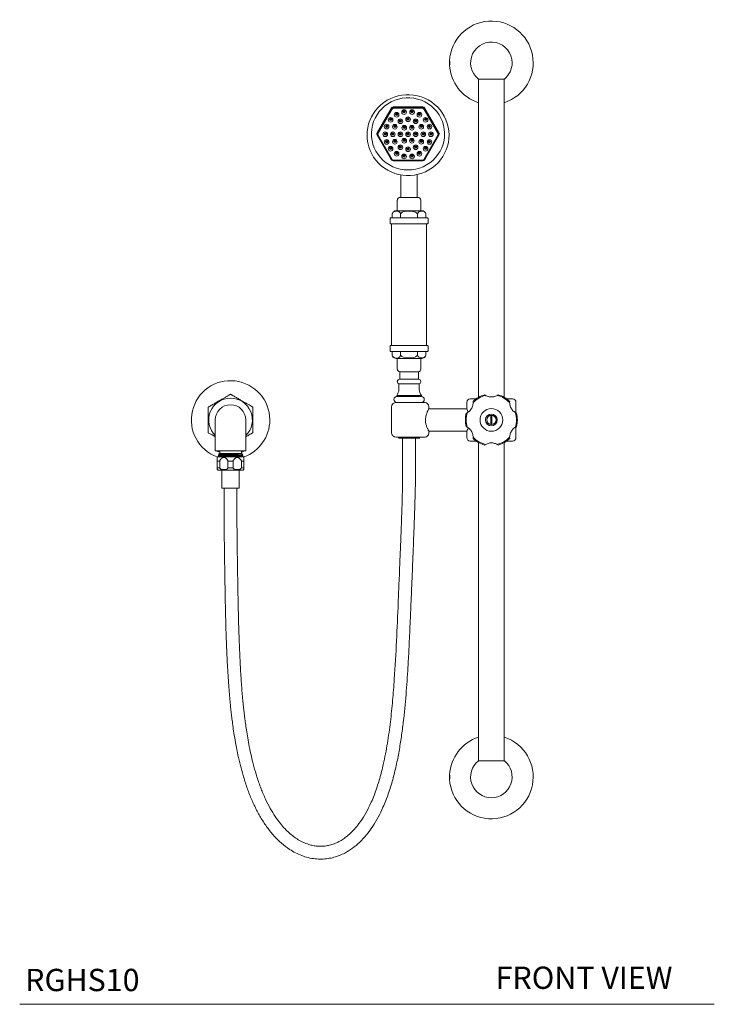
# Model space of a CAD drawing. Units: inches. Extents: x 15.3 to 67.5, y 15.9 to 89.2.
# Drawn here: x 15.3 to 38.6, y 15.9 to 49 of the extents above; entities that cross this region are included whole.
import ezdxf

# ---------------------------------------------------------------- set-up
doc = ezdxf.new("R2010")
doc.units = ezdxf.units.IN
doc.header["$MEASUREMENT"] = 0
doc.layers.add('A-TEXT', color=251, linetype='Continuous', lineweight=9)
doc.layers.add('WATERWORKS FITTINGS', color=7, linetype='Continuous', lineweight=9)
doc.styles.add('GOTHAM BOOK', font='GOTHMBOK.TTF', dxfattribs={"height": 0.75})

# ---------------------------------------------------------------- blocks, each defined once
blk = doc.blocks.new('RGHS10 FRONT')
at = {"layer": 'WATERWORKS FITTINGS', "ltscale": 5}
for p, q in [((9.204, 11.455), (8.33, 11.455)), ((8.334, 11.455), (8.334, 0.759)), ((9.2, 0.759), (9.2, 11.455)), ((8.058, 0.709), (8.256, 0.709)), ((9.279, 0.709), (9.476, 0.709)), ((5.409, -0.426), (5.409, 0.433)), ((6.669, 0.379), (6.669, 0.433)), ((7.942, 0.374), (6.669, 0.374)), ((7.94, 0.591), (7.94, 0.379)), ((9.594, 0.232), (9.594, 0.591)), ((8.748, -0.155), (8.748, 0.155)), ((8.787, 0.155), (8.787, -0.155)), ((-0.512, -0.079), (-0.512, -0.591)), ((0.512, -0.079), (0.512, -0.591)), ((9.594, -0.591), (9.594, -0.232)), ((-0.512, -0.591), (-0.512, -1.043)), ((0.512, -1.043), (0.512, -0.591)), ((5.665, -0.61), (5.63, -0.584)), ((5.665, -0.61), (6.335, -0.61)), ((5.784, -0.61), (5.784, -1.938)), ((6.216, -1.938), (6.216, -0.61)), ((6.364, -0.584), (6.335, -0.61)), ((6.665, -0.374), (7.945, -0.374)), ((6.669, -0.426), (6.669, -0.379)), ((7.94, -0.384), (7.94, -0.591)), ((8.256, -0.709), (8.058, -0.709)), ((8.334, -0.759), (8.334, -11.455)), ((9.2, -11.455), (9.2, -0.759)), ((9.476, -0.709), (9.279, -0.709)), ((-0.512, -1.043), (0.512, -1.043)), ((-0.447, -1.236), (-0.453, -1.258)), ((-0.447, -1.236), (0.447, -1.236)), ((-0.409, -1.181), (-0.409, -1.209)), ((-0.37, -1.128), (-0.39, -1.148)), ((-0.39, -1.148), (-0.372, -1.159)), ((-0.371, -1.23), (-0.382, -1.236)), ((-0.007, -1.128), (-0.37, -1.128)), ((-0.364, -1.063), (-0.364, -1.114)), ((-0.148, -1.167), (0.409, -1.167)), ((0.37, -1.128), (-0.007, -1.128)), ((0.364, -1.114), (0.364, -1.063)), ((0.409, -1.167), (0.37, -1.128)), ((0.409, -1.236), (0.409, -1.217)), ((0.452, -1.258), (0.447, -1.236)), ((-0.453, -1.387), (-0.365, -1.387)), ((-0.453, -1.607), (-0.453, -1.387)), ((-0.365, -1.607), (-0.453, -1.607)), ((-0.365, -1.387), (-0.365, -1.607)), ((-0.088, -1.607), (-0.088, -1.387)), ((-0.088, -1.387), (0.088, -1.387)), ((0.088, -1.607), (-0.088, -1.607)), ((0.088, -1.387), (0.088, -1.607)), ((0.365, -1.607), (0.365, -1.387)), ((0.365, -1.387), (0.452, -1.387)), ((0.452, -1.607), (0.365, -1.607)), ((0.452, -1.387), (0.452, -1.607)), ((-0.289, -1.686), (-0.289, -2.295)), ((0.289, -2.295), (0.289, -1.686)), ((0, -2.295), (-0.289, -2.295)), ((-0.216, -2.295), (-0.216, -3.429)), ((0.289, -2.295), (0, -2.295)), ((0.216, -3.429), (0.216, -2.295)), ((8.33, -11.455), (9.204, -11.455))]:
    blk.add_line(p, q, dxfattribs=at)
at = {"layer": 'WATERWORKS FITTINGS'}
for p, q in [((4.926, 9.663), (5.403, 10.477)), ((5.42, 10.464), (4.943, 9.65)), ((4.943, 9.643), (5.42, 10.457)), ((5.437, 10.444), (4.96, 9.63)), ((5.488, 10.526), (6.443, 10.526)), ((6.443, 10.503), (5.488, 10.503)), ((5.488, 10.496), (6.443, 10.496)), ((6.443, 10.473), (5.488, 10.473)), ((6.971, 9.63), (6.494, 10.444)), ((6.988, 9.65), (6.511, 10.464)), ((6.511, 10.457), (6.988, 9.643)), ((6.528, 10.477), (7.005, 9.663)), ((5.403, 8.752), (4.926, 9.566)), ((5.42, 8.758), (4.943, 9.572)), ((4.96, 9.572), (5.437, 8.758)), ((6.494, 8.758), (6.971, 9.572)), ((6.988, 9.573), (6.511, 8.758)), ((7.005, 9.566), (6.528, 8.752)), ((5.488, 8.729), (6.443, 8.729)), ((6.443, 8.719), (5.488, 8.719)), ((6.443, 8.704), (5.488, 8.704)), ((5.724, 8.235), (5.724, 7.483)), ((6.276, 7.503), (6.276, 8.249)), ((5.606, 7.382), (5.606, 7.028)), ((5.705, 7.48), (6, 7.48)), ((6, 7.48), (6.295, 7.48)), ((6.276, 7.503), (6.276, 7.48)), ((6.394, 7.028), (6.394, 7.382)), ((6.44, 7.028), (5.56, 7.028)), ((5.36, 6.772), (5.36, 6.614)), ((5.38, 6.791), (6.62, 6.791)), ((5.432, 6.9), (5.432, 6.791)), ((5.716, 6.9), (5.716, 6.791)), ((6.284, 6.9), (6.284, 6.791)), ((6.568, 6.9), (6.568, 6.791)), ((6.64, 6.614), (6.64, 6.772)), ((5.409, 6.594), (5.409, 2.5)), ((6.591, 2.5), (6.591, 6.594)), ((5.36, 2.48), (5.36, 2.323)), ((6.64, 2.323), (6.64, 2.48)), ((6.62, 2.303), (5.38, 2.303)), ((5.432, 2.303), (5.432, 2.205)), ((6.43, 2.067), (5.57, 2.067)), ((5.606, 2.067), (5.606, 1.711)), ((5.716, 2.303), (5.716, 2.205)), ((6.284, 2.303), (6.284, 2.205)), ((6.394, 1.711), (6.394, 2.067)), ((6.568, 2.303), (6.568, 2.205)), ((5.685, 1.614), (5.685, 1.368)), ((5.685, 1.614), (5.727, 1.614)), ((5.685, 1.368), (6.157, 1.368)), ((5.727, 1.614), (6.315, 1.614)), ((6.157, 1.368), (6.315, 1.368)), ((6.315, 1.368), (6.315, 1.614)), ((5.606, 1.289), (5.606, 1.284)), ((5.656, 1.211), (5.656, 1.024)), ((5.656, 1.211), (6.172, 1.211)), ((6.172, 1.211), (6.344, 1.211)), ((6.344, 1.024), (6.344, 1.211)), ((6.394, 1.284), (6.394, 1.289)), ((5.587, 0.827), (5.587, 0.787)), ((5.587, 0.827), (6.207, 0.827)), ((5.587, 0.787), (6.207, 0.787)), ((6.207, 0.827), (6.413, 0.827)), ((6.207, 0.787), (6.413, 0.787)), ((6.413, 0.787), (6.413, 0.827))]:
    blk.add_line(p, q, dxfattribs=at)
at = {"layer": 'WATERWORKS FITTINGS', "ltscale": 8}
blk.add_line((6.512, 0.591), (5.597, 0.591), dxfattribs=at)
at = {"layer": 'WATERWORKS FITTINGS', "flags": 128}
for points in [[(5.716, 8.236), (5.787, 8.225), (5.917, 8.214), (6.048, 8.216), (6.178, 8.23), (6.307, 8.256), (6.432, 8.294), (6.553, 8.343), (6.669, 8.404), (6.778, 8.475), (6.88, 8.556), (6.974, 8.646), (7.058, 8.745), (7.133, 8.851), (7.197, 8.963), (7.25, 9.081), (7.292, 9.204), (7.321, 9.33), (7.339, 9.458), (7.343, 9.587), (7.336, 9.715), (7.316, 9.843), (7.284, 9.968), (7.24, 10.09), (7.184, 10.207), (7.118, 10.318), (7.041, 10.422), (6.954, 10.519), (6.859, 10.607), (6.755, 10.686), (6.644, 10.755), (6.527, 10.813), (6.405, 10.86), (6.279, 10.895), (6.151, 10.919), (6.02, 10.93), (5.889, 10.929), (5.759, 10.916), (5.63, 10.89), (5.505, 10.853), (5.384, 10.804), (5.268, 10.744), (5.158, 10.673), (5.056, 10.593), (4.962, 10.503), (4.876, 10.405), (4.801, 10.299), (4.737, 10.187), (4.683, 10.069), (4.641, 9.947), (4.611, 9.821), (4.593, 9.693), (4.588, 9.564), (4.595, 9.435), (4.614, 9.308), (4.646, 9.182), (4.689, 9.061), (4.744, 8.943), (4.81, 8.832), (4.887, 8.727), (4.973, 8.63), (5.068, 8.541), (5.171, 8.462), (5.282, 8.393), (5.398, 8.334), (5.52, 8.286), (5.646, 8.251), (5.716, 8.236)], [(5.966, 8.403), (6.096, 8.41), (6.226, 8.43), (6.352, 8.464), (6.474, 8.511), (6.59, 8.571), (6.699, 8.642), (6.8, 8.724), (6.891, 8.817), (6.972, 8.918), (7.042, 9.028), (7.099, 9.144), (7.143, 9.265), (7.175, 9.39), (7.192, 9.518), (7.195, 9.647), (7.185, 9.775), (7.161, 9.902), (7.123, 10.026), (7.072, 10.145), (7.009, 10.257), (6.933, 10.363), (6.847, 10.46), (6.751, 10.547), (6.646, 10.624), (6.533, 10.69), (6.414, 10.743), (6.289, 10.784), (6.161, 10.811), (6.031, 10.825), (5.9, 10.825), (5.77, 10.811), (5.642, 10.784), (5.518, 10.743), (5.398, 10.69), (5.285, 10.624), (5.18, 10.547), (5.084, 10.46), (4.998, 10.363), (4.923, 10.257), (4.859, 10.145), (4.808, 10.026), (4.77, 9.902), (4.746, 9.775), (4.736, 9.647), (4.739, 9.518), (4.757, 9.39), (4.788, 9.265), (4.832, 9.144), (4.889, 9.028), (4.959, 8.918), (5.04, 8.817), (5.131, 8.724), (5.232, 8.642), (5.341, 8.571), (5.457, 8.511), (5.579, 8.464), (5.705, 8.43), (5.835, 8.41), (5.966, 8.403)], [(5.432, 6.9), (5.434, 6.922), (5.439, 6.942), (5.452, 6.967), (5.479, 6.993), (5.518, 7.01), (5.56, 7.016), (5.645, 7.006), (5.671, 6.992), (5.7, 6.96), (5.709, 6.94), (5.715, 6.914), (5.716, 6.9)], [(5.716, 6.9), (5.716, 6.908), (5.723, 6.928), (5.739, 6.952), (5.774, 6.978), (5.85, 7.004), (6, 7.017), (6.125, 7.008), (6.212, 6.985), (6.246, 6.965), (6.274, 6.935), (6.283, 6.913), (6.284, 6.9)], [(6.284, 6.9), (6.286, 6.922), (6.291, 6.942), (6.304, 6.967), (6.331, 6.993), (6.371, 7.01), (6.413, 7.016), (6.497, 7.006), (6.523, 6.992), (6.552, 6.96), (6.562, 6.94), (6.567, 6.914), (6.568, 6.9)], [(5.379, 6.594), (5.388, 6.594), (5.411, 6.594), (5.441, 6.594), (5.475, 6.594), (5.519, 6.594), (5.561, 6.594), (5.608, 6.594), (5.687, 6.594), (5.776, 6.594), (5.871, 6.594), (5.969, 6.594), (6.067, 6.594), (6.164, 6.594), (6.255, 6.594), (6.334, 6.594), (6.381, 6.594), (6.432, 6.594), (6.492, 6.594), (6.538, 6.594), (6.579, 6.594), (6.609, 6.594), (6.621, 6.594)], [(6.621, 2.5), (6.612, 2.5), (6.589, 2.5), (6.559, 2.5), (6.525, 2.5), (6.481, 2.5), (6.439, 2.5), (6.392, 2.5), (6.313, 2.5), (6.224, 2.5), (6.129, 2.5), (6.031, 2.5), (5.933, 2.5), (5.836, 2.5), (5.745, 2.5), (5.666, 2.5), (5.619, 2.5), (5.568, 2.5), (5.508, 2.5), (5.462, 2.5), (5.421, 2.5), (5.391, 2.5), (5.379, 2.5)], [(5.432, 2.205), (5.432, 2.192), (5.436, 2.17), (5.446, 2.145), (5.467, 2.117), (5.511, 2.091), (5.574, 2.081), (5.643, 2.093), (5.676, 2.113), (5.699, 2.14), (5.71, 2.164), (5.715, 2.188), (5.716, 2.205)], [(5.716, 2.205), (5.72, 2.181), (5.731, 2.159), (5.759, 2.133), (5.816, 2.105), (5.897, 2.087), (5.983, 2.082), (6.075, 2.084), (6.166, 2.1), (6.212, 2.116), (6.253, 2.143), (6.273, 2.166), (6.283, 2.19), (6.284, 2.205)], [(6.284, 2.205), (6.286, 2.181), (6.292, 2.159), (6.306, 2.133), (6.334, 2.105), (6.375, 2.087), (6.418, 2.082), (6.464, 2.084), (6.509, 2.1), (6.532, 2.116), (6.553, 2.143), (6.563, 2.166), (6.567, 2.19), (6.568, 2.205)]]:
    blk.add_lwpolyline(points, dxfattribs=at)
at = {"layer": 'WATERWORKS FITTINGS', "ltscale": 5, "flags": 128}
for points in [[(-0.364, -1.082), (-0.459, -1.046), (-0.464, -1.043)], [(-0.409, -1.209), (-0.409, -1.209), (-0.396, -1.206), (-0.345, -1.202), (-0.326, -1.201), (-0.249, -1.198), (-0.155, -1.195), (-0.048, -1.192), (0.06, -1.189), (0.166, -1.186), (0.259, -1.183), (0.334, -1.18), (0.385, -1.177), (0.408, -1.174), (0.402, -1.171), (0.368, -1.168), (0.362, -1.167), (0.362, -1.167)], [(0.464, -1.043), (0.4, -1.069), (0.364, -1.082)]]:
    blk.add_lwpolyline(points, dxfattribs=at)
at = {"layer": 'WATERWORKS FITTINGS'}
for centre, radius in [((5.582, 10.256), 0.078), ((5.582, 10.27), 0.039), ((5.582, 10.269), 0.0195), ((5.833, 10.346), 0.078), ((5.833, 10.359), 0.039), ((5.832, 10.359), 0.0195), ((6.1, 10.346), 0.078), ((6.099, 10.359), 0.039), ((6.099, 10.359), 0.0195), ((6.35, 10.256), 0.078), ((6.35, 10.27), 0.039), ((6.35, 10.269), 0.0195), ((5.245, 9.86), 0.078), ((5.378, 10.087), 0.078), ((5.378, 10.101), 0.039), ((5.378, 10.101), 0.0195), ((5.523, 9.853), 0.078), ((5.71, 10.038), 0.078), ((5.71, 10.051), 0.039), ((5.71, 10.051), 0.0195), ((5.966, 10.105), 0.078), ((5.966, 10.119), 0.039), ((5.966, 10.119), 0.0195), ((6.222, 10.038), 0.078), ((6.222, 10.051), 0.039), ((6.222, 10.051), 0.0195), ((6.41, 9.853), 0.078), ((6.554, 10.087), 0.078), ((6.554, 10.101), 0.039), ((6.554, 10.101), 0.0195), ((6.688, 9.86), 0.078), ((5.199, 9.601), 0.078), ((5.198, 9.615), 0.039), ((5.198, 9.615), 0.0195), ((5.245, 9.873), 0.039), ((5.244, 9.873), 0.0195), ((5.455, 9.601), 0.078), ((5.454, 9.615), 0.039), ((5.454, 9.615), 0.0195), ((5.523, 9.867), 0.039), ((5.523, 9.867), 0.0195), ((5.71, 9.601), 0.078), ((5.71, 9.615), 0.039), ((5.71, 9.615), 0.0195), ((5.838, 9.82), 0.078), ((5.838, 9.833), 0.039), ((5.838, 9.833), 0.0195), ((5.966, 9.601), 0.078), ((5.966, 9.615), 0.039), ((5.966, 9.615), 0.0195), ((6.094, 9.82), 0.078), ((6.094, 9.833), 0.039), ((6.094, 9.833), 0.0195), ((6.222, 9.601), 0.078), ((6.222, 9.615), 0.039), ((6.222, 9.615), 0.0195), ((6.409, 9.867), 0.039), ((6.409, 9.867), 0.0195), ((6.478, 9.601), 0.078), ((6.478, 9.615), 0.039), ((6.478, 9.615), 0.0195), ((6.687, 9.873), 0.039), ((6.734, 9.601), 0.078), ((6.687, 9.873), 0.0195), ((6.734, 9.615), 0.039), ((6.733, 9.615), 0.0195), ((5.245, 9.343), 0.078), ((5.245, 9.356), 0.039), ((5.244, 9.356), 0.0195), ((5.523, 9.349), 0.078), ((5.523, 9.363), 0.039), ((5.523, 9.363), 0.0195), ((5.838, 9.383), 0.078), ((5.838, 9.397), 0.039), ((5.838, 9.396), 0.0195), ((6.094, 9.383), 0.078), ((6.094, 9.397), 0.039), ((6.094, 9.396), 0.0195), ((6.41, 9.349), 0.078), ((6.409, 9.363), 0.039), ((6.409, 9.363), 0.0195), ((6.688, 9.343), 0.078), ((6.687, 9.356), 0.039), ((6.687, 9.356), 0.0195), ((5.378, 9.115), 0.078), ((5.378, 9.129), 0.039), ((5.378, 9.129), 0.0195), ((5.582, 8.947), 0.078), ((5.582, 8.96), 0.039), ((5.582, 8.96), 0.0195), ((5.71, 9.165), 0.078), ((5.71, 9.178), 0.039), ((5.71, 9.178), 0.0195), ((5.833, 8.857), 0.078), ((5.966, 9.097), 0.078), ((5.966, 9.111), 0.039), ((5.966, 9.111), 0.0195), ((6.1, 8.857), 0.078), ((6.222, 9.165), 0.078), ((6.222, 9.178), 0.039), ((6.222, 9.178), 0.0195), ((6.35, 8.947), 0.078), ((6.35, 8.96), 0.039), ((6.35, 8.96), 0.0195), ((6.554, 9.115), 0.078), ((6.554, 9.129), 0.039), ((6.554, 9.129), 0.0195), ((5.833, 8.87), 0.039), ((5.832, 8.87), 0.0195), ((6.099, 8.87), 0.039), ((6.099, 8.87), 0.0195)]:
    blk.add_circle(centre, radius, dxfattribs=at)
at = {"layer": 'WATERWORKS FITTINGS', "ltscale": 25}
for radius in [0.38, 0.197, 0.157]:
    blk.add_circle((8.767, 0), radius, dxfattribs=at)
for centre, radius, start, end in [((8.767, 12), 1.406, 287.9364, 176.9737), ((8.767, 12), 0.699, 360, 231.292), ((8.767, 12), 1.406, 183.0263, 252.0636), ((8.767, 12), 0.699, 308.708, 360), ((0, 0), 1.319, 0, 250.155), ((0, 0), 0.734, 90, 225.7772), ((0, 0), 0.734, 314.2228, 90), ((8.058, 0.591), 0.118, 90, 180), ((8.767, 0), 0.874, 105.2288, 134.7712), ((8.767, 0), 0.846, 103.4721, 136.5279), ((8.767, 0), 0.846, 43.4721, 76.5279), ((8.767, 0), 0.874, 45.2288, 74.7712), ((9.476, 0.591), 0.118, 0, 90), ((0, 0), 0.512, 0, 180), ((0, 0), 1.319, 289.845, 0), ((8.767, 0), 0.874, 165.2288, 194.7712), ((8.767, 0), 0.846, 163.4721, 196.5279), ((8.767, 0), 0.156, 97.1808, 262.8192), ((8.767, 0), 0.135, 81.7234, 98.2766), ((8.767, 0), 0.156, 277.1808, 82.8192), ((8.767, 0), 0.846, 343.4721, 16.5279), ((8.767, 0), 0.874, 345.2288, 14.7712), ((8.767, 0), 0.135, 261.7234, 278.2766), ((8.058, -0.591), 0.118, 180, 270), ((8.767, 0), 0.874, 225.2288, 254.7712), ((8.767, 0), 0.846, 223.4721, 256.5279), ((8.767, 0), 0.846, 283.4721, 316.5279), ((8.767, 0), 0.874, 285.2288, 314.7712), ((9.476, -0.591), 0.118, 270, 0), ((-0.384, -1.063), 0.0197, 0, 90), ((-0.384, -1.114), 0.0197, 315, 0), ((0.384, -1.063), 0.0197, 90, 180), ((0.384, -1.114), 0.0197, 180, 225), ((8.767, -12), 1.406, 107.9364, 176.9737), ((8.767, -12), 1.406, 183.0263, 72.0636), ((8.767, -12), 0.699, 128.708, 51.292)]:
    blk.add_arc(centre, radius, start, end, dxfattribs=at)
at = {"layer": 'WATERWORKS FITTINGS'}
for centre, radius, start, end in [((5.488, 10.427), 0.0987, 89.8379, 149.4056), ((5.488, 10.424), 0.079, 89.8367, 149.4071), ((5.488, 10.417), 0.079, 89.8374, 149.4049), ((5.488, 10.414), 0.0592, 89.8373, 149.407), ((5.832, 10.328), 0.0199, 53.0233, 126.9767), ((6.099, 10.328), 0.0199, 53.0228, 126.9772), ((6.443, 10.427), 0.0987, 30.5946, 90.1619), ((6.443, 10.424), 0.079, 30.5932, 90.163), ((6.443, 10.417), 0.079, 30.5953, 90.1624), ((6.443, 10.414), 0.0592, 30.5935, 90.1623), ((5.377, 10.069), 0.0199, 53.0228, 126.9772), ((5.582, 10.238), 0.0199, 53.0228, 126.9772), ((5.71, 10.02), 0.0199, 53.0228, 126.9772), ((5.966, 10.087), 0.0199, 53.0233, 126.9767), ((6.221, 10.02), 0.0199, 53.0228, 126.9772), ((6.349, 10.238), 0.0199, 53.0228, 126.9772), ((6.554, 10.069), 0.0199, 53.0228, 126.9772), ((5.008, 9.615), 0.0957, 149.569, 210.431), ((5.009, 9.611), 0.0765, 149.5688, 210.4312), ((5.009, 9.604), 0.0767, 149.5839, 177.3872), ((5.009, 9.601), 0.0574, 149.5684, 210.4316), ((5.198, 9.583), 0.0199, 53.0161, 126.9839), ((5.244, 9.842), 0.0199, 53.0171, 126.9829), ((5.454, 9.583), 0.0199, 53.0154, 126.9846), ((5.522, 9.835), 0.0199, 53.0171, 126.9829), ((5.71, 9.583), 0.0199, 53.0161, 126.9839), ((5.838, 9.802), 0.0199, 53.3845, 126.9818), ((5.966, 9.583), 0.0199, 53.0166, 126.9834), ((6.094, 9.802), 0.0199, 53.0178, 126.9822), ((6.221, 9.583), 0.0199, 53.0161, 126.9839), ((6.409, 9.835), 0.0199, 53.0178, 126.9822), ((6.477, 9.583), 0.0199, 53.0161, 126.9839), ((6.687, 9.842), 0.0199, 53.0178, 126.9822), ((6.733, 9.583), 0.0199, 53.0161, 126.9839), ((6.922, 9.601), 0.0574, 329.569, 30.431), ((6.922, 9.611), 0.0765, 329.569, 30.431), ((6.922, 9.604), 0.0767, 2.5861, 30.4154), ((6.923, 9.615), 0.0957, 329.569, 30.431), ((5.244, 9.325), 0.0199, 53.0105, 126.9895), ((5.522, 9.331), 0.0199, 53.0105, 126.9895), ((5.838, 9.365), 0.0199, 53.0112, 126.9888), ((6.094, 9.365), 0.0199, 53.0112, 126.9888), ((6.409, 9.331), 0.0199, 53.0112, 126.9888), ((6.687, 9.325), 0.0199, 53.0112, 126.9888), ((5.377, 9.097), 0.0199, 53.0178, 126.9822), ((5.582, 8.929), 0.0199, 53.0178, 126.9822), ((5.71, 9.147), 0.0199, 53.0178, 126.9822), ((5.966, 9.079), 0.0199, 53.0183, 126.9817), ((6.221, 9.147), 0.0199, 53.0178, 126.9822), ((6.349, 8.929), 0.0199, 53.0178, 126.9822), ((6.554, 9.097), 0.0199, 53.0178, 126.9822), ((5.488, 8.802), 0.0987, 210.5948, 270.1623), ((5.488, 8.798), 0.079, 210.594, 270.163), ((5.488, 8.788), 0.0592, 210.5944, 270.1623), ((5.832, 8.839), 0.0199, 53.0166, 126.9834), ((6.099, 8.839), 0.0199, 53.0161, 126.9839), ((6.443, 8.798), 0.079, 269.8373, 329.4057), ((6.443, 8.788), 0.0592, 269.8382, 329.4051), ((6.443, 8.802), 0.0987, 269.838, 329.4049), ((5.705, 7.382), 0.0984, 90, 180), ((6.295, 7.382), 0.0984, 0, 90), ((5.559, 6.903), 0.124, 89.6109, 149.2827), ((6.441, 6.902), 0.126, 27.6249, 90.2387), ((5.38, 6.772), 0.0197, 90, 180), ((6.62, 6.772), 0.0197, 0, 90), ((5.38, 6.614), 0.0198, 179.9997, 268.0001), ((6.62, 6.614), 0.0198, 271.9996, 0.0005), ((5.38, 2.48), 0.0198, 91.9999, 180.0003), ((5.38, 2.323), 0.0197, 180, 270), ((6.62, 2.323), 0.0197, 270, 0), ((6.62, 2.48), 0.0198, 359.9995, 88.0004), ((5.569, 2.203), 0.136, 205.4367, 270.1844), ((6.431, 2.203), 0.136, 269.8142, 333.6209), ((5.705, 1.711), 0.0984, 180, 258.463), ((6.295, 1.711), 0.0984, 281.537, 0), ((5.685, 1.289), 0.0787, 90, 180), ((6.315, 1.289), 0.0787, 0, 90), ((5.34, 1.024), 0.316, 321.4199, 0), ((5.685, 1.284), 0.0787, 180, 247.9757), ((6.315, 1.284), 0.0787, 292.0243, 0), ((6.66, 1.024), 0.316, 180, 218.5801), ((5.587, 0.689), 0.0984, 90, 180), ((5.587, 0.689), 0.099, 180.1463, 269.6555), ((6.413, 0.689), 0.0984, 0, 90), ((6.413, 0.689), 0.0984, 270, 0)]:
    blk.add_arc(centre, radius, start, end, dxfattribs=at)
at = {"layer": 'WATERWORKS FITTINGS', "ltscale": 5}
for points, knots in [([(7.363, 11.926), (7.363, 11.926), (7.363, 11.926), (7.362, 11.936), (7.362, 11.952), (7.361, 11.975), (7.361, 12), (7.361, 12.025), (7.362, 12.048), (7.362, 12.064), (7.363, 12.074), (7.363, 12.074), (7.363, 12.074)], [0, 0, 0, 0, 0.070235, 0.17747, 0.284782, 0.392204, 0.499999, 0.607269, 0.714535, 0.821896, 0.92932, 1, 1, 1, 1]), ([(7.363, 11.926), (7.363, 11.928), (7.363, 11.931), (7.366, 11.946), (7.369, 11.967), (7.371, 11.991), (7.37, 12.016), (7.368, 12.04), (7.365, 12.059), (7.363, 12.071), (7.363, 12.073), (7.363, 12.074)], [0, 0, 0, 0, 0.113672, 0.227292, 0.343084, 0.459846, 0.573968, 0.686579, 0.801413, 0.918332, 1, 1, 1, 1]), ([(0, 0.864), (-0.001, 0.863), (-0.002, 0.863), (-0.014, 0.855), (-0.041, 0.84), (-0.094, 0.81), (-0.166, 0.768), (-0.275, 0.705), (-0.394, 0.636), (-0.522, 0.563), (-0.616, 0.508), (-0.683, 0.469), (-0.72, 0.448), (-0.739, 0.437), (-0.747, 0.432), (-0.748, 0.432), (-0.748, 0.432)], [0, 0, 0, 0, 0.023851, 0.0476, 0.08676, 0.154312, 0.250273, 0.348724, 0.544865, 0.678189, 0.805454, 0.883343, 0.928756, 0.961598, 0.98666, 1, 1, 1, 1]), ([(0.748, 0.432), (0.747, 0.432), (0.746, 0.433), (0.734, 0.44), (0.707, 0.456), (0.654, 0.486), (0.582, 0.528), (0.473, 0.59), (0.354, 0.659), (0.227, 0.733), (0.132, 0.787), (0.065, 0.826), (0.028, 0.848), (0.009, 0.859), (0.001, 0.863), (0, 0.864), (0, 0.864)], [0, 0, 0, 0, 0.023851, 0.0476, 0.08676, 0.154312, 0.250273, 0.348724, 0.544865, 0.678189, 0.805454, 0.883343, 0.928756, 0.961598, 0.98666, 1, 1, 1, 1]), ([(8.57, 0.823), (8.564, 0.826), (8.555, 0.832), (8.545, 0.838), (8.539, 0.842), (8.538, 0.843), (8.538, 0.843)], [0, 0, 0, 0, 0.344316, 0.586863, 0.789422, 1, 1, 1, 1]), ([(8.964, 0.823), (8.926, 0.806), (8.849, 0.771), (8.719, 0.768), (8.626, 0.794), (8.58, 0.818), (8.57, 0.823)], [0, 0, 0, 0, 0.307416, 0.615273, 0.916975, 1, 1, 1, 1]), ([(8.997, 0.843), (8.996, 0.843), (8.996, 0.843), (8.991, 0.839), (8.983, 0.834), (8.973, 0.828), (8.966, 0.824), (8.964, 0.823)], [0, 0, 0, 0, 0.187748, 0.375062, 0.574604, 0.885955, 1, 1, 1, 1]), ([(-0.748, 0.432), (-0.748, 0.432), (-0.748, 0.432), (-0.748, 0.428), (-0.748, 0.411), (-0.748, 0.373), (-0.748, 0.312), (-0.748, 0.236), (-0.748, 0.132), (-0.748, 0.01), (-0.748, -0.13), (-0.748, -0.252), (-0.748, -0.341), (-0.748, -0.393), (-0.748, -0.417), (-0.748, -0.43), (-0.748, -0.431), (-0.748, -0.432)], [0, 0, 0, 0, 0.0025, 0.025564, 0.054601, 0.097765, 0.175653, 0.255255, 0.336041, 0.500038, 0.634433, 0.769312, 0.877612, 0.916103, 0.954853, 0.980604, 1, 1, 1, 1]), ([(0.748, -0.432), (0.748, -0.432), (0.748, -0.432), (0.748, -0.428), (0.748, -0.411), (0.748, -0.373), (0.748, -0.312), (0.748, -0.236), (0.748, -0.132), (0.748, -0.01), (0.748, 0.13), (0.748, 0.252), (0.748, 0.341), (0.748, 0.393), (0.748, 0.417), (0.748, 0.43), (0.748, 0.431), (0.748, 0.432)], [0, 0, 0, 0, 0.0025, 0.025564, 0.054601, 0.097765, 0.175653, 0.255255, 0.336041, 0.500038, 0.634433, 0.769312, 0.877612, 0.916103, 0.954853, 0.980604, 1, 1, 1, 1]), ([(5.597, 0.591), (5.57, 0.588), (5.523, 0.584), (5.463, 0.55), (5.425, 0.505), (5.411, 0.462), (5.41, 0.439), (5.409, 0.433)], [0, 0, 0, 0, 0.295102, 0.517482, 0.741007, 0.936718, 1, 1, 1, 1]), ([(6.669, 0.433), (6.667, 0.453), (6.664, 0.483), (6.644, 0.52), (6.624, 0.545), (6.599, 0.566), (6.562, 0.585), (6.532, 0.588), (6.512, 0.591)], [0, 0, 0, 0, 0.239457, 0.368361, 0.5, 0.631639, 0.760543, 1, 1, 1, 1]), ([(6.668, 0.379), (6.668, 0.38), (6.672, 0.386), (6.658, 0.363), (6.631, 0.311), (6.598, 0.239), (6.573, 0.165), (6.555, 0.091), (6.551, 0.033), (6.55, 0)], [0, 0, 0, 0, 0.026957, 0.212098, 0.399053, 0.607242, 0.720066, 0.836685, 1, 1, 1, 1]), ([(7.943, 0.379), (7.942, 0.38), (7.94, 0.385), (7.954, 0.352), (7.974, 0.31), (7.986, 0.271), (7.988, 0.263)], [0, 0, 0, 0, 0.144225, 0.519823, 0.907207, 1, 1, 1, 1]), ([(8.153, 0.582), (8.149, 0.54), (8.14, 0.457), (8.078, 0.343), (8.009, 0.274), (7.965, 0.247), (7.956, 0.241)], [0, 0, 0, 0, 0.307416, 0.615273, 0.916975, 1, 1, 1, 1]), ([(8.152, 0.62), (8.152, 0.62), (8.152, 0.62), (8.152, 0.618), (8.152, 0.611), (8.153, 0.599), (8.153, 0.588), (8.153, 0.582)], [0, 0, 0, 0, 0.064216, 0.243756, 0.426437, 0.685141, 1, 1, 1, 1]), ([(9.381, 0.582), (9.381, 0.589), (9.381, 0.6), (9.382, 0.612), (9.383, 0.619), (9.383, 0.62), (9.383, 0.62)], [0, 0, 0, 0, 0.344316, 0.586863, 0.789422, 1, 1, 1, 1]), ([(9.579, 0.241), (9.544, 0.265), (9.476, 0.315), (9.408, 0.426), (9.384, 0.519), (9.382, 0.571), (9.381, 0.582)], [0, 0, 0, 0, 0.307416, 0.615273, 0.916975, 1, 1, 1, 1]), ([(-0.512, 0), (-0.512, -0.001), (-0.512, -0.004), (-0.512, -0.022), (-0.512, -0.048), (-0.512, -0.068), (-0.512, -0.079)], [0, 0, 0, 0, 0.249844, 0.5, 0.750156, 1, 1, 1, 1]), ([(0.512, 0), (0.512, -0.001), (0.512, -0.004), (0.512, -0.022), (0.512, -0.048), (0.512, -0.068), (0.512, -0.079)], [0, 0, 0, 0, 0.249844, 0.5, 0.750156, 1, 1, 1, 1]), ([(7.956, 0.241), (7.95, 0.238), (7.941, 0.232), (7.93, 0.227), (7.923, 0.223), (7.922, 0.223), (7.922, 0.223)], [0, 0, 0, 0, 0.3443159, 0.5868629, 0.7894221, 1, 1, 1, 1]), ([(9.612, 0.223), (9.612, 0.223), (9.612, 0.223), (9.608, 0.225), (9.6, 0.229), (9.59, 0.234), (9.582, 0.239), (9.579, 0.241)], [0, 0, 0, 0, 0.128317, 0.310905, 0.500974, 0.784712, 1, 1, 1, 1]), ([(6.55, 0), (6.552, -0.039), (6.557, -0.116), (6.591, -0.222), (6.623, -0.295), (6.647, -0.341), (6.665, -0.374), (6.667, -0.377), (6.668, -0.379)], [0, 0, 0, 0, 0.1897361, 0.37861, 0.5882295, 0.7013221, 0.8183172, 1, 1, 1, 1]), ([(7.922, -0.223), (7.922, -0.223), (7.923, -0.223), (7.926, -0.225), (7.932, -0.228), (7.939, -0.231), (7.947, -0.235), (7.952, -0.239), (7.956, -0.241)], [0, 0, 0, 0, 0.131928, 0.314589, 0.504997, 0.645995, 0.791023, 1, 1, 1, 1]), ([(7.988, -0.264), (7.988, -0.266), (7.977, -0.304), (7.955, -0.351), (7.941, -0.382), (7.941, -0.383), (7.94, -0.384)], [0, 0, 0, 0, 0.025086, 0.453294, 0.878078, 1, 1, 1, 1]), ([(7.956, -0.241), (7.973, -0.252), (8.008, -0.275), (8.053, -0.32), (8.092, -0.371), (8.121, -0.427), (8.142, -0.487), (8.151, -0.539), (8.152, -0.571), (8.153, -0.582)], [0, 0, 0, 0, 0.151617, 0.307486, 0.459195, 0.615486, 0.764272, 0.917244, 1, 1, 1, 1]), ([(9.381, -0.582), (9.386, -0.54), (9.394, -0.457), (9.457, -0.343), (9.525, -0.274), (9.569, -0.247), (9.579, -0.241)], [0, 0, 0, 0, 0.3074156, 0.6152732, 0.9169751, 1, 1, 1, 1]), ([(9.579, -0.241), (9.584, -0.238), (9.594, -0.232), (9.604, -0.227), (9.611, -0.223), (9.612, -0.223), (9.612, -0.223)], [0, 0, 0, 0, 0.344316, 0.586863, 0.789422, 1, 1, 1, 1]), ([(-0.748, -0.432), (-0.747, -0.432), (-0.746, -0.433), (-0.734, -0.44), (-0.707, -0.456), (-0.654, -0.486), (-0.586, -0.525), (-0.536, -0.555), (-0.512, -0.568)], [0, 0, 0, 0, 0.071123, 0.141941, 0.258715, 0.460151, 0.746304, 1, 1, 1, 1]), ([(0.512, -0.568), (0.516, -0.566), (0.555, -0.543), (0.616, -0.508), (0.683, -0.469), (0.72, -0.448), (0.739, -0.437), (0.747, -0.432), (0.748, -0.432), (0.748, -0.432)], [0, 0, 0, 0, 0.040582, 0.419998, 0.652211, 0.787599, 0.885513, 0.960229, 1, 1, 1, 1]), ([(5.409, -0.426), (5.411, -0.442), (5.414, -0.474), (5.44, -0.517), (5.477, -0.552), (5.531, -0.578), (5.573, -0.582), (5.597, -0.584)], [0, 0, 0, 0, 0.177071, 0.3538868, 0.5374512, 0.7409155, 1, 1, 1, 1]), ([(5.597, -0.584), (5.611, -0.584), (5.641, -0.584), (5.698, -0.584), (5.764, -0.584), (5.84, -0.584), (5.925, -0.584), (6.014, -0.584), (6.105, -0.584), (6.192, -0.584), (6.272, -0.584), (6.342, -0.584), (6.4, -0.584), (6.445, -0.584), (6.477, -0.584), (6.498, -0.584), (6.51, -0.584), (6.511, -0.584), (6.512, -0.584)], [0, 0, 0, 0, 0.053413, 0.111001, 0.172617, 0.23791, 0.306296, 0.376962, 0.448902, 0.520997, 0.592113, 0.661206, 0.727405, 0.790061, 0.848762, 0.90331, 0.953685, 1, 1, 1, 1]), ([(6.512, -0.584), (6.532, -0.582), (6.562, -0.578), (6.599, -0.559), (6.624, -0.538), (6.644, -0.513), (6.664, -0.476), (6.667, -0.446), (6.669, -0.426)], [0, 0, 0, 0, 0.239457, 0.368361, 0.5, 0.631639, 0.760543, 1, 1, 1, 1]), ([(8.153, -0.582), (8.153, -0.589), (8.153, -0.6), (8.152, -0.612), (8.152, -0.619), (8.152, -0.62), (8.152, -0.62)], [0, 0, 0, 0, 0.344316, 0.586863, 0.789422, 1, 1, 1, 1]), ([(9.383, -0.62), (9.383, -0.62), (9.383, -0.619), (9.382, -0.613), (9.382, -0.604), (9.381, -0.592), (9.381, -0.584), (9.381, -0.582)], [0, 0, 0, 0, 0.187748, 0.375062, 0.574604, 0.885955, 1, 1, 1, 1]), ([(8.538, -0.843), (8.538, -0.843), (8.538, -0.843), (8.543, -0.839), (8.552, -0.834), (8.561, -0.828), (8.568, -0.824), (8.57, -0.823)], [0, 0, 0, 0, 0.1877477, 0.3750625, 0.5746044, 0.8859553, 1, 1, 1, 1]), ([(8.57, -0.823), (8.608, -0.806), (8.685, -0.771), (8.815, -0.768), (8.908, -0.794), (8.954, -0.818), (8.964, -0.823)], [0, 0, 0, 0, 0.307416, 0.615273, 0.916975, 1, 1, 1, 1]), ([(8.964, -0.823), (8.97, -0.826), (8.979, -0.832), (8.989, -0.838), (8.996, -0.842), (8.996, -0.843), (8.997, -0.843)], [0, 0, 0, 0, 0.344316, 0.586863, 0.789422, 1, 1, 1, 1]), ([(-0.453, -1.336), (-0.453, -1.321), (-0.453, -1.291), (-0.453, -1.262), (-0.453, -1.26), (-0.453, -1.258)], [0, 0, 0, 0, 0.383942, 0.771311, 1, 1, 1, 1]), ([(-0.371, -1.158), (-0.377, -1.162), (-0.39, -1.169), (-0.403, -1.177), (-0.409, -1.181)], [0, 0, 0, 0, 0.499977, 1, 1, 1, 1]), ([(-0.409, -1.181), (-0.404, -1.18), (-0.399, -1.178), (-0.357, -1.175), (-0.29, -1.172), (-0.215, -1.169), (-0.165, -1.168), (-0.148, -1.167)], [0, 0, 0, 0, 0.186118, 0.416936, 0.650461, 0.880778, 1, 1, 1, 1]), ([(-0.409, -1.209), (-0.403, -1.213), (-0.39, -1.22), (-0.378, -1.227), (-0.372, -1.23)], [0, 0, 0, 0, 0.5141588, 1, 1, 1, 1]), ([(-0.389, -1.149), (-0.388, -1.149), (-0.387, -1.148), (-0.387, -1.148), (-0.385, -1.148), (-0.381, -1.146), (-0.332, -1.144), (-0.276, -1.143), (-0.227, -1.141), (-0.153, -1.14), (-0.049, -1.138), (0.06, -1.136), (0.14, -1.134), (0.196, -1.133), (0.262, -1.131), (0.297, -1.13), (0.321, -1.129)], [-0.049072, -0.049072, -0.049072, -0.049072, 0, 0, 0, 0.104378, 0.236585, 0.301307, 0.365923, 0.429786, 0.558892, 0.688016, 0.751404, 0.814503, 0.877213, 1, 1, 1, 1]), ([(-0.371, -1.158), (-0.371, -1.158), (-0.371, -1.157), (-0.348, -1.155), (-0.3, -1.152), (-0.229, -1.149), (-0.142, -1.146), (-0.045, -1.142), (0.056, -1.14), (0.152, -1.136), (0.238, -1.133), (0.292, -1.131), (0.315, -1.13), (0.321, -1.129)], [0, 0, 0, 0, 0.023965, 0.128013, 0.233034, 0.337781, 0.44207, 0.547338, 0.651229, 0.75657, 0.860663, 0.965629, 1, 1, 1, 1]), ([(-0.371, -1.23), (-0.371, -1.23), (-0.371, -1.228), (-0.348, -1.226), (-0.3, -1.223), (-0.229, -1.22), (-0.142, -1.217), (-0.045, -1.214), (0.056, -1.211), (0.152, -1.208), (0.238, -1.205), (0.307, -1.202), (0.351, -1.199), (0.371, -1.195), (0.371, -1.195), (0.371, -1.195)], [0, 0, 0, 0, 0.020204, 0.107921, 0.196458, 0.284764, 0.372684, 0.46143, 0.549014, 0.637822, 0.725577, 0.814068, 0.902432, 0.990298, 1, 1, 1, 1]), ([(-0.106, -1.336), (-0.119, -1.321), (-0.145, -1.291), (-0.188, -1.263), (-0.231, -1.256), (-0.273, -1.267), (-0.312, -1.295), (-0.335, -1.323), (-0.346, -1.336)], [0, 0, 0, 0, 0.19241, 0.386538, 0.51646, 0.646435, 0.836392, 1, 1, 1, 1]), ([(0.321, -1.129), (0.305, -1.132), (0.279, -1.135), (0.227, -1.14), (0.158, -1.146), (0.056, -1.154), (-0.057, -1.161), (-0.124, -1.166), (-0.148, -1.167)], [0, 0, 0, 0, 0.166504, 0.280927, 0.395317, 0.626429, 0.864912, 1, 1, 1, 1]), ([(-0.052, -1.236), (-0.03, -1.235), (0.027, -1.234), (0.122, -1.231), (0.222, -1.228), (0.307, -1.225), (0.369, -1.222), (0.405, -1.219), (0.406, -1.217), (0.409, -1.217)], [0, 0, 0, 0, 0.092469, 0.250469, 0.408806, 0.565736, 0.724601, 0.881278, 1, 1, 1, 1]), ([(0.346, -1.336), (0.333, -1.321), (0.308, -1.291), (0.265, -1.263), (0.221, -1.256), (0.18, -1.267), (0.14, -1.295), (0.117, -1.323), (0.106, -1.336)], [0, 0, 0, 0, 0.19241, 0.386538, 0.51646, 0.646435, 0.836392, 1, 1, 1, 1]), ([(0.371, -1.195), (0.377, -1.192), (0.39, -1.184), (0.403, -1.177), (0.408, -1.174)], [0, 0, 0, 0, 0.499979, 1, 1, 1, 1]), ([(0.409, -1.217), (0.403, -1.212), (0.39, -1.205), (0.378, -1.198), (0.372, -1.195)], [0, 0, 0, 0, 0.51382, 1, 1, 1, 1]), ([(0.452, -1.258), (0.452, -1.258), (0.452, -1.258), (0.452, -1.268), (0.452, -1.295), (0.452, -1.323), (0.452, -1.336)], [0, 0, 0, 0, 0.030701, 0.291248, 0.672033, 1, 1, 1, 1]), ([(-0.453, -1.336), (-0.453, -1.343), (-0.453, -1.357), (-0.453, -1.376), (-0.453, -1.386), (-0.453, -1.387)], [0, 0, 0, 0, 0.468079, 0.939452, 1, 1, 1, 1]), ([(-0.453, -1.607), (-0.453, -1.611), (-0.453, -1.617), (-0.453, -1.628), (-0.453, -1.641), (-0.453, -1.661), (-0.453, -1.667), (-0.453, -1.667), (-0.453, -1.667)], [0, 0, 0, 0, 0.053558, 0.106795, 0.200277, 0.377365, 0.90569, 1, 1, 1, 1]), ([(-0.346, -1.336), (-0.351, -1.343), (-0.361, -1.357), (-0.365, -1.376), (-0.365, -1.386), (-0.365, -1.387)], [0, 0, 0, 0, 0.4680793, 0.9394517, 1, 1, 1, 1]), ([(-0.088, -1.607), (-0.088, -1.611), (-0.089, -1.617), (-0.094, -1.628), (-0.107, -1.641), (-0.146, -1.661), (-0.214, -1.669), (-0.281, -1.666), (-0.328, -1.651), (-0.347, -1.64), (-0.359, -1.627), (-0.364, -1.617), (-0.365, -1.61), (-0.365, -1.607)], [0, 0, 0, 0, 0.026774, 0.053388, 0.10012, 0.188648, 0.452762, 0.744608, 0.819696, 0.906746, 0.942232, 0.978051, 1, 1, 1, 1]), ([(-0.106, -1.336), (-0.102, -1.343), (-0.092, -1.357), (-0.088, -1.376), (-0.088, -1.386), (-0.088, -1.387)], [0, 0, 0, 0, 0.468079, 0.939452, 1, 1, 1, 1]), ([(0.106, -1.336), (0.102, -1.343), (0.092, -1.357), (0.088, -1.376), (0.088, -1.386), (0.088, -1.387)], [0, 0, 0, 0, 0.468079, 0.939452, 1, 1, 1, 1]), ([(0.365, -1.607), (0.365, -1.611), (0.364, -1.617), (0.358, -1.628), (0.346, -1.641), (0.307, -1.661), (0.238, -1.669), (0.171, -1.666), (0.125, -1.651), (0.106, -1.64), (0.094, -1.627), (0.088, -1.617), (0.088, -1.61), (0.088, -1.607)], [0, 0, 0, 0, 0.026774, 0.053388, 0.10012, 0.188648, 0.452762, 0.744608, 0.819696, 0.906746, 0.942232, 0.978051, 1, 1, 1, 1]), ([(0.346, -1.336), (0.351, -1.343), (0.361, -1.357), (0.365, -1.376), (0.365, -1.386), (0.365, -1.387)], [0, 0, 0, 0, 0.468079, 0.939452, 1, 1, 1, 1]), ([(0.452, -1.387), (0.452, -1.378), (0.452, -1.361), (0.452, -1.344), (0.452, -1.337), (0.452, -1.336)], [0, 0, 0, 0, 0.4611167, 0.9195669, 1, 1, 1, 1]), ([(0.452, -1.667), (0.452, -1.666), (0.452, -1.665), (0.452, -1.652), (0.452, -1.64), (0.452, -1.628), (0.452, -1.617), (0.452, -1.61), (0.452, -1.607)], [0, 0, 0, 0, 0.435113, 0.649316, 0.808612, 0.880535, 0.953128, 1, 1, 1, 1]), ([(-0.401, -1.686), (-0.411, -1.685), (-0.43, -1.683), (-0.445, -1.672), (-0.453, -1.667)], [0, 0, 0, 0, 0.5405921, 1, 1, 1, 1]), ([(0.401, -1.686), (0.401, -1.686), (0.399, -1.686), (0.386, -1.686), (0.361, -1.686), (0.322, -1.686), (0.264, -1.686), (0.189, -1.686), (0.099, -1.686), (0, -1.686), (-0.099, -1.686), (-0.189, -1.686), (-0.253, -1.686), (-0.295, -1.686), (-0.329, -1.686), (-0.361, -1.686), (-0.386, -1.686), (-0.399, -1.686), (-0.401, -1.686), (-0.401, -1.686)], [0, 0, 0, 0, 0.04242, 0.090412, 0.14449, 0.204951, 0.271709, 0.344119, 0.420856, 0.499954, 0.579052, 0.655788, 0.728198, 0.761616, 0.795049, 0.85551, 0.909588, 0.95758, 1, 1, 1, 1]), ([(-0.216, -3.429), (-0.215, -3.462), (-0.215, -3.539), (-0.214, -3.672), (-0.212, -3.836), (-0.21, -4.023), (-0.207, -4.228), (-0.204, -4.447), (-0.201, -4.676), (-0.196, -4.997), (-0.189, -5.405), (-0.181, -5.891), (-0.171, -6.367), (-0.16, -6.821), (-0.147, -7.246), (-0.134, -7.631), (-0.119, -7.98), (-0.101, -8.322), (-0.081, -8.657), (-0.059, -8.979), (-0.035, -9.263), (-0.013, -9.502), (0.008, -9.71), (0.029, -9.9), (0.054, -10.104), (0.085, -10.339), (0.127, -10.613), (0.18, -10.926), (0.247, -11.264), (0.327, -11.608), (0.426, -11.972), (0.545, -12.344), (0.688, -12.719), (0.849, -13.069), (1.027, -13.395), (1.228, -13.699), (1.453, -13.978), (1.703, -14.227), (1.949, -14.416), (2.181, -14.552), (2.392, -14.646), (2.612, -14.715), (2.838, -14.754), (3.061, -14.764), (3.274, -14.746), (3.474, -14.703), (3.663, -14.64), (3.873, -14.543), (4.104, -14.398), (4.35, -14.192), (4.578, -13.943), (4.786, -13.659), (4.969, -13.348), (5.146, -12.983), (5.309, -12.564), (5.454, -12.094), (5.572, -11.616), (5.668, -11.133), (5.745, -10.646), (5.828, -10.011), (5.902, -9.235), (5.95, -8.525), (5.979, -8.016), (5.997, -7.691), (6.014, -7.335), (6.032, -6.947), (6.052, -6.486), (6.075, -5.947), (6.101, -5.325), (6.128, -4.659), (6.15, -4.094), (6.168, -3.646), (6.179, -3.327), (6.19, -3.014), (6.2, -2.712), (6.208, -2.428), (6.214, -2.173), (6.215, -2.012), (6.216, -1.938)], [0, 0, 0, 0, 0.003689, 0.008747, 0.014921, 0.021984, 0.029728, 0.03797, 0.046561, 0.055369, 0.074037, 0.092375, 0.109898, 0.127388, 0.143324, 0.157607, 0.17055, 0.18251, 0.196081, 0.208149, 0.218755, 0.228038, 0.235108, 0.24217, 0.249475, 0.258189, 0.268717, 0.280651, 0.293816, 0.307278, 0.32033, 0.336038, 0.35106, 0.365385, 0.379164, 0.392779, 0.406183, 0.419331, 0.432259, 0.440854, 0.449449, 0.458072, 0.466736, 0.47509, 0.483041, 0.490654, 0.497974, 0.505267, 0.516591, 0.528501, 0.541101, 0.554396, 0.567906, 0.581548, 0.599886, 0.61831, 0.636692, 0.655051, 0.673534, 0.692064, 0.726795, 0.760954, 0.77195, 0.784082, 0.797399, 0.811933, 0.827707, 0.849177, 0.872545, 0.89763, 0.923998, 0.936041, 0.948049, 0.959863, 0.971262, 0.981983, 0.991695, 1, 1, 1, 1]), ([(5.784, -1.938), (5.784, -2.015), (5.783, -2.182), (5.776, -2.443), (5.768, -2.726), (5.759, -3.015), (5.749, -3.303), (5.737, -3.63), (5.723, -3.983), (5.709, -4.348), (5.695, -4.698), (5.681, -5.046), (5.666, -5.41), (5.651, -5.773), (5.623, -6.446), (5.581, -7.424), (5.521, -8.522), (5.451, -9.43), (5.378, -10.151), (5.279, -10.869), (5.158, -11.502), (5.019, -12.048), (4.872, -12.507), (4.704, -12.916), (4.519, -13.271), (4.344, -13.538), (4.17, -13.753), (4.006, -13.919), (3.841, -14.053), (3.68, -14.155), (3.528, -14.229), (3.373, -14.283), (3.218, -14.317), (3.065, -14.332), (2.915, -14.327), (2.769, -14.306), (2.611, -14.265), (2.446, -14.201), (2.276, -14.11), (2.117, -14.002), (1.965, -13.877), (1.817, -13.732), (1.659, -13.55), (1.494, -13.325), (1.327, -13.051), (1.167, -12.737), (1.018, -12.383), (0.889, -12.014), (0.783, -11.65), (0.699, -11.309), (0.631, -10.989), (0.577, -10.694), (0.535, -10.431), (0.503, -10.208), (0.479, -10.026), (0.461, -9.879), (0.446, -9.747), (0.431, -9.615), (0.417, -9.473), (0.403, -9.321), (0.388, -9.155), (0.372, -8.957), (0.355, -8.722), (0.338, -8.446), (0.321, -8.144), (0.306, -7.815), (0.291, -7.454), (0.278, -7.055), (0.266, -6.613), (0.255, -6.133), (0.245, -5.624), (0.238, -5.145), (0.231, -4.712), (0.225, -4.342), (0.221, -4.042), (0.219, -3.815), (0.217, -3.66), (0.216, -3.533), (0.216, -3.46), (0.216, -3.429)], [0, 0, 0, 0, 0.009116, 0.01967, 0.030967, 0.04251, 0.053949, 0.065019, 0.081271, 0.095763, 0.10825, 0.12265, 0.136978, 0.151343, 0.165702, 0.216615, 0.267105, 0.295699, 0.324235, 0.352754, 0.381296, 0.400273, 0.419343, 0.438248, 0.452434, 0.466566, 0.475873, 0.485062, 0.494131, 0.500869, 0.507578, 0.514057, 0.520252, 0.526253, 0.532136, 0.537947, 0.543699, 0.551324, 0.558902, 0.566396, 0.573964, 0.582103, 0.590898, 0.602395, 0.615005, 0.628817, 0.643925, 0.660418, 0.674911, 0.688812, 0.701802, 0.713661, 0.724204, 0.733269, 0.740327, 0.74587, 0.750772, 0.756013, 0.761602, 0.767571, 0.7741, 0.781237, 0.791095, 0.801961, 0.813858, 0.8268, 0.840858, 0.856584, 0.874027, 0.89304, 0.91329, 0.934259, 0.94962, 0.964411, 0.977993, 0.985094, 0.991281, 0.996331, 1, 1, 1, 1]), ([(0.452, -1.667), (0.443, -1.673), (0.428, -1.684), (0.409, -1.685), (0.401, -1.686)], [0, 0, 0, 0, 0.579226, 1, 1, 1, 1]), ([(7.363, -12.074), (7.363, -12.074), (7.363, -12.074), (7.362, -12.065), (7.362, -12.048), (7.361, -12.025), (7.361, -12), (7.361, -11.975), (7.362, -11.952), (7.362, -11.936), (7.363, -11.926), (7.363, -11.926), (7.363, -11.926)], [0, 0, 0, 0, 0.070235, 0.17747, 0.284782, 0.392204, 0.499999, 0.607269, 0.714535, 0.821896, 0.92932, 1, 1, 1, 1]), ([(7.363, -12.074), (7.363, -12.073), (7.363, -12.069), (7.366, -12.054), (7.369, -12.034), (7.371, -12.009), (7.37, -11.984), (7.368, -11.961), (7.365, -11.942), (7.363, -11.93), (7.363, -11.927), (7.363, -11.926)], [0, 0, 0, 0, 0.113672, 0.227292, 0.343084, 0.459846, 0.573968, 0.686579, 0.801413, 0.918332, 1, 1, 1, 1])]:
    blk.add_open_spline(points, degree=3, knots=knots, dxfattribs=at)
at = {"layer": 'WATERWORKS FITTINGS'}
blk.add_point((5.966, 10.931), dxfattribs=at)

msp = doc.modelspace()

# ---------------------------------------------------------------- linework, layer by layer
at = {"layer": 'A-TEXT'}
msp.add_line((15.296, 15.895), (38.645, 15.895), dxfattribs=at)

# ---------------------------------------------------------------- block references
at = {"layer": 'WATERWORKS FITTINGS'}
msp.add_blockref('RGHS10 FRONT', (22.384, 35.534), dxfattribs=at)

# ---------------------------------------------------------------- texts
at = {"layer": 'A-TEXT', "char_height": 0.75, "attachment_point": 1, "style": 'GOTHAM BOOK'}
for s, insert in [('RGHS10', (15.48, 17.087)), ('FRONT VIEW', (31.294, 17.163))]:
    msp.add_mtext_dynamic_manual_height_columns(s, width=11.50623, gutter_width=3.75, heights=[0], dxfattribs=dict(at, insert=insert))

doc.saveas('drawing.dxf')
